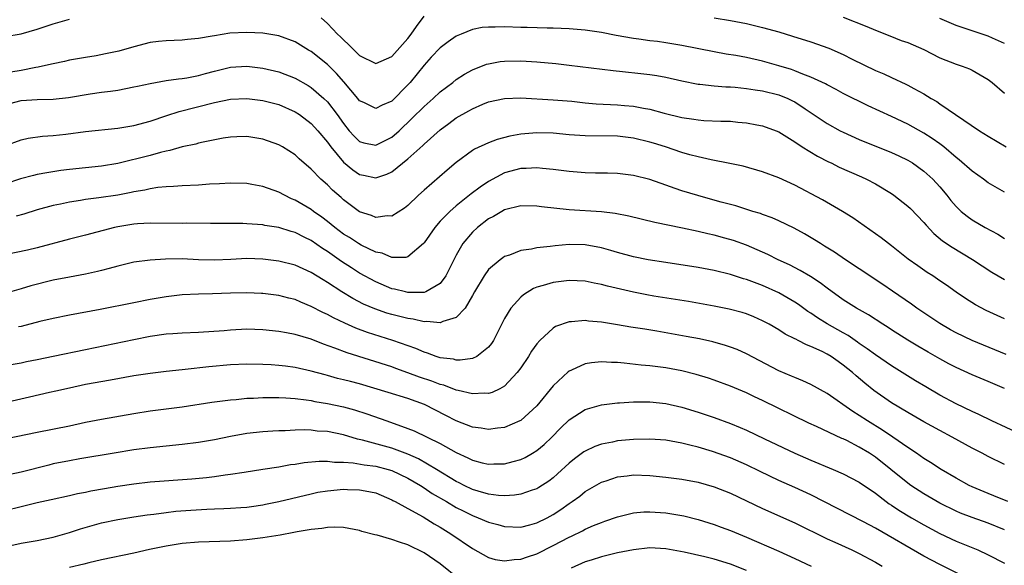
# Model space of a CAD drawing. Units: inches. Extents: x 2640000 to 2643000, y 1502369 to 1503000.
# Drawn here: x 2642573 to 2642695, y 1502819 to 1502887 of the extents above; entities that cross this region are included whole.
import ezdxf

# ---------------------------------------------------------------- set-up
doc = ezdxf.new("R2010")
doc.units = ezdxf.units.IN
doc.header["$MEASUREMENT"] = 0
doc.layers.add('LD26401500_2ft', color=4, linetype='Continuous')

msp = doc.modelspace()

# ---------------------------------------------------------------- linework, layer by layer
at = {"layer": 'LD26401500_2ft'}
for points, elevation in [([(2642571, 1502884.67), (2642573, 1502885.03), (2642575, 1502885.58), (2642577, 1502886.27), (2642579, 1502886.85)], 8996), ([(2642610.22, 1502887), (2642611, 1502886.3), (2642612.26, 1502885), (2642612.64, 1502884.64), (2642613, 1502884.27), (2642613.67, 1502883.67), (2642615, 1502882.32), (2642617, 1502881.35), (2642619, 1502882.21), (2642621, 1502884.46), (2642621.41, 1502885), (2642622.06, 1502885.94), (2642623, 1502887.2)], 8996), ([(2642659, 1502887.01), (2642661, 1502886.68), (2642663, 1502886.29), (2642665, 1502885.82), (2642667, 1502885.25), (2642668.73, 1502884.73), (2642671, 1502884.02), (2642673.23, 1502883.23), (2642675, 1502882.45), (2642676.11, 1502881.89), (2642679, 1502880.47), (2642680.05, 1502880.05), (2642681, 1502879.59), (2642682.78, 1502878.78), (2642683, 1502878.67), (2642683.77, 1502878.23), (2642685, 1502877.57), (2642685.93, 1502877), (2642686.61, 1502876.61), (2642687, 1502876.33), (2642691.9, 1502873), (2642693, 1502872.31), (2642695.2, 1502871)], 8996), ([(2642675, 1502887.09), (2642677.93, 1502885.93), (2642679, 1502885.47), (2642680.77, 1502884.77), (2642682.21, 1502884.21), (2642683, 1502883.93), (2642685, 1502883.08), (2642687, 1502882.05), (2642689, 1502881.25), (2642689.77, 1502881), (2642690.67, 1502880.67), (2642691, 1502880.52), (2642693, 1502879.37), (2642693.47, 1502879), (2642695, 1502877.65)], 8994), ([(2642695, 1502883.81), (2642693.53, 1502884.47), (2642693, 1502884.73), (2642691, 1502885.39), (2642689, 1502886.07), (2642687, 1502886.93)], 8992), ([(2642695, 1502865.37), (2642693, 1502866.55), (2642692.41, 1502867), (2642691, 1502867.98), (2642689.4, 1502869.4), (2642689, 1502869.69), (2642687.47, 1502871), (2642687, 1502871.37), (2642686.05, 1502872.05), (2642685, 1502872.71), (2642683, 1502873.82), (2642681, 1502874.76), (2642678.09, 1502876.09), (2642675, 1502877.64), (2642674.13, 1502878.13), (2642673, 1502878.68), (2642672.8, 1502878.8), (2642671, 1502879.63), (2642670, 1502880), (2642669, 1502880.42), (2642668.58, 1502880.58), (2642667, 1502881.06), (2642665, 1502881.63), (2642663, 1502882.08), (2642661.68, 1502882.32), (2642660.5, 1502882.5), (2642659, 1502882.77), (2642655, 1502883.56), (2642653, 1502883.9), (2642651.95, 1502884.05), (2642651, 1502884.15), (2642649.64, 1502884.36), (2642649, 1502884.43), (2642646.82, 1502884.82), (2642645, 1502885.18), (2642643, 1502885.47), (2642641, 1502885.64), (2642639, 1502885.71), (2642638.29, 1502885.71), (2642635.81, 1502885.81), (2642635, 1502885.81), (2642633, 1502885.87), (2642631.83, 1502885.83), (2642631, 1502885.86), (2642630.2, 1502885.8), (2642629, 1502885.57), (2642627.6, 1502885), (2642627, 1502884.73), (2642625.98, 1502884.02), (2642625, 1502883.28), (2642623.89, 1502882.11), (2642623, 1502881.13), (2642621.29, 1502879), (2642621, 1502878.68), (2642619, 1502876.68), (2642617.81, 1502876.19), (2642617, 1502875.74), (2642615.51, 1502876.49), (2642615, 1502876.73), (2642614.79, 1502877), (2642613.06, 1502879.06), (2642612.12, 1502880.12), (2642611, 1502881.22), (2642609, 1502882.81), (2642608.67, 1502883), (2642607, 1502884.04), (2642605, 1502884.77), (2642603, 1502885.1), (2642601, 1502885.2), (2642598.91, 1502885.09), (2642597, 1502884.79), (2642596.73, 1502884.73), (2642595, 1502884.44), (2642593.67, 1502884.33), (2642593, 1502884.25), (2642591, 1502884.17), (2642590.07, 1502884.07), (2642589, 1502883.93), (2642587, 1502883.42), (2642585.13, 1502882.87), (2642583.48, 1502882.52), (2642582.31, 1502882.31), (2642581, 1502882.1), (2642579, 1502881.74), (2642578.41, 1502881.58), (2642577, 1502881.31), (2642576.76, 1502881.24), (2642575.13, 1502880.87), (2642574.83, 1502880.83), (2642573, 1502880.48), (2642571.72, 1502880.28)], 8998), ([(2642571.62, 1502876.38), (2642573, 1502876.74), (2642575, 1502876.89), (2642577, 1502876.93), (2642578.89, 1502877.11), (2642581.56, 1502877.56), (2642583, 1502877.77), (2642584.1, 1502877.9), (2642585, 1502878.05), (2642587, 1502878.43), (2642587.46, 1502878.54), (2642589, 1502878.87), (2642591, 1502879.22), (2642592.54, 1502879.46), (2642593, 1502879.49), (2642593.58, 1502879.58), (2642595, 1502879.87), (2642595.88, 1502880.12), (2642597, 1502880.4), (2642599, 1502880.87), (2642601, 1502881), (2642603, 1502880.78), (2642605, 1502880.32), (2642607, 1502879.54), (2642608.61, 1502878.61), (2642609, 1502878.36), (2642610.58, 1502877), (2642611, 1502876.6), (2642612.22, 1502875), (2642613, 1502873.89), (2642613.72, 1502873), (2642614.32, 1502872.32), (2642615, 1502871.68), (2642615.52, 1502871.52), (2642617, 1502871.22), (2642619, 1502872.2), (2642619.91, 1502873), (2642621.5, 1502874.5), (2642623, 1502876.01), (2642624.14, 1502877), (2642625, 1502877.82), (2642626.56, 1502879), (2642627, 1502879.35), (2642628, 1502880), (2642629, 1502880.55), (2642630.76, 1502881.24), (2642631, 1502881.3), (2642632.43, 1502881.57), (2642633, 1502881.63), (2642635, 1502881.67), (2642637, 1502881.55), (2642639.34, 1502881.34), (2642641, 1502881.15), (2642646.46, 1502880.46), (2642647.64, 1502880.36), (2642649.91, 1502880.09), (2642651, 1502879.99), (2642651.87, 1502879.87), (2642653, 1502879.66), (2642655, 1502879.2), (2642657, 1502878.79), (2642657.22, 1502878.78), (2642659, 1502878.58), (2642660.45, 1502878.45), (2642661, 1502878.44), (2642661.6, 1502878.4), (2642663, 1502878.25), (2642664.07, 1502878.07), (2642665, 1502877.95), (2642667, 1502877.46), (2642668.14, 1502877), (2642668.72, 1502876.72), (2642669, 1502876.57), (2642670.29, 1502875.71), (2642671.16, 1502875.16), (2642673, 1502873.89), (2642674.62, 1502873), (2642675, 1502872.81), (2642677, 1502871.93), (2642681, 1502870.3), (2642681.89, 1502869.89), (2642683, 1502869.35), (2642683.59, 1502869), (2642685, 1502868), (2642686.11, 1502867), (2642687, 1502866.03), (2642687.86, 1502865), (2642688.36, 1502864.36), (2642689, 1502863.61), (2642689.63, 1502863), (2642690.39, 1502862.39), (2642691, 1502861.97), (2642692.63, 1502861), (2642694.17, 1502860.17), (2642695, 1502859.65)], 9000), ([(2642571, 1502871.14), (2642573, 1502871.88), (2642573.9, 1502872.1), (2642575.66, 1502872.34), (2642577, 1502872.4), (2642578.57, 1502872.57), (2642581, 1502872.91), (2642585, 1502873.34), (2642587, 1502873.67), (2642589, 1502874.2), (2642591.09, 1502874.91), (2642592.6, 1502875.4), (2642597, 1502876.5), (2642599, 1502876.91), (2642601, 1502877), (2642603, 1502876.77), (2642605, 1502876.25), (2642607, 1502875.36), (2642607.53, 1502875), (2642609, 1502873.9), (2642609.82, 1502873), (2642611, 1502871.6), (2642611.44, 1502871), (2642613, 1502869.12), (2642614.15, 1502868.15), (2642615, 1502867.57), (2642615.48, 1502867.48), (2642617, 1502867.16), (2642618.4, 1502867.6), (2642619, 1502867.9), (2642621, 1502869.5), (2642622.83, 1502871.17), (2642623, 1502871.34), (2642625, 1502873.13), (2642626.09, 1502873.91), (2642627, 1502874.59), (2642628.54, 1502875.46), (2642629, 1502875.73), (2642630.28, 1502876.28), (2642631, 1502876.57), (2642633, 1502877.01), (2642635, 1502877.07), (2642639, 1502876.84), (2642641.35, 1502876.65), (2642643, 1502876.47), (2642644.34, 1502876.34), (2642647, 1502876.21), (2642647.88, 1502876.12), (2642649, 1502876.03), (2642650.21, 1502875.79), (2642651, 1502875.67), (2642652.8, 1502875.2), (2642655, 1502874.66), (2642656.45, 1502874.45), (2642657, 1502874.34), (2642657.72, 1502874.28), (2642659.82, 1502874.18), (2642661, 1502874.17), (2642661.94, 1502874.06), (2642663, 1502873.98), (2642664.28, 1502873.72), (2642665, 1502873.6), (2642666.69, 1502873), (2642667, 1502872.88), (2642669, 1502871.64), (2642669.93, 1502871), (2642671.83, 1502869.83), (2642673.16, 1502869.16), (2642673.5, 1502869), (2642674.5, 1502868.5), (2642677.28, 1502867.28), (2642677.89, 1502867), (2642679, 1502866.42), (2642681, 1502865.2), (2642681.27, 1502865), (2642683, 1502863.65), (2642683.34, 1502863.34), (2642685, 1502861.61), (2642685.28, 1502861.28), (2642686.24, 1502860.24), (2642687.34, 1502859.34), (2642688.54, 1502858.54), (2642691.05, 1502857.05), (2642692.24, 1502856.24), (2642693.44, 1502855.44), (2642695, 1502854.53)], 9002), ([(2642695, 1502849.66), (2642692.72, 1502850.72), (2642691.41, 1502851.41), (2642690.18, 1502852.18), (2642689, 1502852.98), (2642687.83, 1502853.83), (2642687, 1502854.4), (2642686.12, 1502855), (2642685.43, 1502855.43), (2642684.25, 1502856.25), (2642683.08, 1502857.08), (2642681, 1502858.73), (2642680.63, 1502859), (2642679.72, 1502859.72), (2642676.21, 1502862.21), (2642674.92, 1502863), (2642672.42, 1502864.42), (2642669, 1502866.24), (2642667, 1502867.17), (2642665, 1502867.91), (2642662.59, 1502868.59), (2642660.95, 1502868.95), (2642658.61, 1502869.39), (2642657, 1502869.75), (2642655.98, 1502870.02), (2642655, 1502870.31), (2642652.96, 1502871), (2642651.46, 1502871.46), (2642651, 1502871.59), (2642649, 1502872.07), (2642647, 1502872.32), (2642643, 1502872.36), (2642641, 1502872.51), (2642639, 1502872.7), (2642637, 1502872.74), (2642635, 1502872.56), (2642633.66, 1502872.33), (2642632.07, 1502871.93), (2642631, 1502871.52), (2642629.27, 1502870.73), (2642629, 1502870.54), (2642627, 1502869.05), (2642625.87, 1502868.13), (2642623, 1502865.63), (2642622.32, 1502865), (2642621, 1502863.73), (2642620.59, 1502863.41), (2642619, 1502862.42), (2642618.44, 1502862.44), (2642617, 1502862.26), (2642616.49, 1502862.49), (2642615, 1502862.96), (2642613, 1502864.45), (2642612.71, 1502864.71), (2642611.64, 1502865.64), (2642611, 1502866.29), (2642610.18, 1502867), (2642609, 1502868.23), (2642607.51, 1502869.51), (2642607, 1502870.01), (2642605.42, 1502871), (2642605, 1502871.24), (2642603, 1502871.96), (2642601, 1502872.29), (2642599.77, 1502872.23), (2642599, 1502872.21), (2642598.06, 1502872.06), (2642595.58, 1502871.58), (2642595, 1502871.44), (2642594.67, 1502871.33), (2642593, 1502870.99), (2642591.47, 1502870.53), (2642591, 1502870.46), (2642590.3, 1502870.3), (2642589, 1502869.95), (2642585, 1502868.95), (2642583, 1502868.61), (2642579, 1502868.2), (2642577.94, 1502868.06), (2642576.21, 1502867.79), (2642575, 1502867.57), (2642574.54, 1502867.46), (2642572.95, 1502867.05), (2642571, 1502866.39)], 9004), ([(2642695.22, 1502845.23), (2642693.82, 1502845.82), (2642692.39, 1502846.39), (2642691, 1502846.97), (2642689, 1502847.94), (2642688.32, 1502848.32), (2642687, 1502849.1), (2642684.15, 1502851), (2642683.48, 1502851.48), (2642681.12, 1502853.12), (2642679.93, 1502853.93), (2642677, 1502855.86), (2642675.3, 1502857), (2642673.93, 1502857.93), (2642672.7, 1502858.7), (2642672.18, 1502859), (2642671.46, 1502859.46), (2642670.2, 1502860.2), (2642668.9, 1502860.9), (2642667, 1502861.84), (2642666.2, 1502862.2), (2642665, 1502862.62), (2642664.73, 1502862.73), (2642663.78, 1502863), (2642661.67, 1502863.67), (2642659.85, 1502864.15), (2642658.53, 1502864.53), (2642656.96, 1502864.96), (2642655, 1502865.54), (2642654.15, 1502865.85), (2642653, 1502866.23), (2642651, 1502866.95), (2642649, 1502867.47), (2642647, 1502867.71), (2642645.74, 1502867.74), (2642644.25, 1502867.75), (2642643, 1502867.78), (2642641, 1502867.93), (2642639, 1502868.2), (2642637.68, 1502868.32), (2642637, 1502868.41), (2642635.68, 1502868.32), (2642635, 1502868.32), (2642633, 1502867.77), (2642631, 1502866.69), (2642629.98, 1502866.02), (2642628.84, 1502865.16), (2642627, 1502863.69), (2642626.19, 1502863), (2642625, 1502861.77), (2642624.32, 1502861), (2642623, 1502859.09), (2642622.92, 1502859), (2642621, 1502857.36), (2642620.72, 1502857.28), (2642619, 1502857.28), (2642617.8, 1502857.8), (2642617, 1502857.96), (2642615.18, 1502858.82), (2642614.86, 1502859), (2642613.74, 1502859.74), (2642613, 1502860.18), (2642611.91, 1502861), (2642611, 1502861.76), (2642610.3, 1502862.3), (2642609.29, 1502863), (2642609, 1502863.22), (2642607, 1502864.4), (2642606.57, 1502864.57), (2642605.67, 1502865), (2642605, 1502865.37), (2642603, 1502866.1), (2642601.65, 1502866.35), (2642601, 1502866.46), (2642599, 1502866.5), (2642597.6, 1502866.4), (2642596.36, 1502866.36), (2642595, 1502866.26), (2642593, 1502866.16), (2642591.93, 1502866.07), (2642591, 1502866.05), (2642589.96, 1502865.96), (2642589, 1502865.81), (2642588.35, 1502865.65), (2642587, 1502865.41), (2642586.67, 1502865.33), (2642585, 1502865.01), (2642582.67, 1502864.67), (2642581, 1502864.47), (2642580.36, 1502864.36), (2642579, 1502864.15), (2642577.9, 1502863.9), (2642577, 1502863.73), (2642575, 1502863.21), (2642573.34, 1502862.66), (2642572.39, 1502862.39)], 9006), ([(2642695, 1502841.02), (2642693, 1502841.91), (2642691, 1502842.73), (2642689, 1502843.63), (2642688.1, 1502844.1), (2642687, 1502844.69), (2642685.53, 1502845.53), (2642684.28, 1502846.28), (2642683.04, 1502847.04), (2642681, 1502848.32), (2642680.59, 1502848.59), (2642679.92, 1502849), (2642678.16, 1502850.16), (2642676.64, 1502851), (2642675, 1502852.04), (2642673, 1502853.47), (2642672.15, 1502854.15), (2642670.93, 1502854.93), (2642669.67, 1502855.67), (2642668.35, 1502856.35), (2642666.92, 1502857), (2642665.64, 1502857.64), (2642663, 1502858.81), (2642661.38, 1502859.38), (2642660.31, 1502859.69), (2642659, 1502860.04), (2642658.2, 1502860.2), (2642657, 1502860.5), (2642655.08, 1502860.92), (2642651.63, 1502861.63), (2642648.4, 1502862.4), (2642646.73, 1502862.73), (2642645, 1502862.93), (2642641, 1502863.21), (2642637.56, 1502863.56), (2642637, 1502863.64), (2642635, 1502863.69), (2642633, 1502863.2), (2642632.63, 1502863), (2642631.62, 1502862.38), (2642631, 1502862.07), (2642629.61, 1502861), (2642629, 1502860.44), (2642627.81, 1502859), (2642627, 1502857.56), (2642626.41, 1502856.41), (2642625.71, 1502855), (2642625, 1502854.04), (2642623.2, 1502853), (2642623, 1502852.93), (2642621, 1502852.93), (2642620.68, 1502853), (2642619.35, 1502853.35), (2642619, 1502853.41), (2642617, 1502854.24), (2642615, 1502855.34), (2642613.98, 1502855.98), (2642612.77, 1502856.77), (2642612.46, 1502857), (2642611.59, 1502857.59), (2642611, 1502858.03), (2642610.39, 1502858.39), (2642609, 1502859.38), (2642608.22, 1502859.78), (2642607, 1502860.37), (2642606.5, 1502860.5), (2642605, 1502860.99), (2642603.26, 1502861.26), (2642603, 1502861.32), (2642601, 1502861.46), (2642600.52, 1502861.48), (2642599, 1502861.49), (2642596.52, 1502861.48), (2642593.52, 1502861.52), (2642593, 1502861.51), (2642589, 1502861.52), (2642587.45, 1502861.45), (2642587, 1502861.41), (2642585, 1502861.09), (2642584.61, 1502861), (2642581, 1502860.04), (2642579, 1502859.55), (2642575, 1502858.48), (2642573.8, 1502858.2), (2642571, 1502857.61)], 9008), ([(2642697, 1502835.36), (2642693.45, 1502837), (2642691.81, 1502837.81), (2642691, 1502838.16), (2642689, 1502839.14), (2642687, 1502840.22), (2642685.24, 1502841.24), (2642683.98, 1502841.98), (2642681, 1502843.83), (2642679, 1502845.19), (2642677.97, 1502845.97), (2642677, 1502846.63), (2642676.79, 1502846.79), (2642675.6, 1502847.6), (2642675, 1502847.92), (2642673, 1502849.06), (2642671.8, 1502849.8), (2642671, 1502850.37), (2642670.6, 1502850.6), (2642669.44, 1502851.44), (2642669, 1502851.72), (2642667, 1502852.88), (2642665, 1502853.79), (2642663, 1502854.56), (2642662.65, 1502854.65), (2642661, 1502855.19), (2642659, 1502855.67), (2642657, 1502856.02), (2642653, 1502856.64), (2642650.82, 1502857), (2642649, 1502857.38), (2642647, 1502857.9), (2642646.16, 1502858.16), (2642645, 1502858.47), (2642643, 1502858.83), (2642641, 1502858.88), (2642639.26, 1502858.74), (2642638.64, 1502858.64), (2642637, 1502858.47), (2642636.31, 1502858.31), (2642635, 1502858.14), (2642633.58, 1502857.58), (2642633, 1502857.4), (2642632.76, 1502857.24), (2642632.44, 1502857), (2642631, 1502855.79), (2642630.44, 1502855), (2642629.24, 1502853), (2642629, 1502852.55), (2642628.08, 1502851), (2642627, 1502849.83), (2642625.32, 1502849.32), (2642625, 1502849.16), (2642623.33, 1502849.33), (2642623, 1502849.3), (2642621.63, 1502849.63), (2642621, 1502849.7), (2642619, 1502850.21), (2642618.39, 1502850.39), (2642616.9, 1502850.9), (2642615.5, 1502851.5), (2642614.18, 1502852.18), (2642612.81, 1502853), (2642611, 1502854.19), (2642610.49, 1502854.49), (2642609, 1502855.43), (2642607, 1502856.31), (2642605, 1502856.82), (2642603, 1502857.09), (2642601, 1502857.14), (2642599.02, 1502857.02), (2642597, 1502856.93), (2642595, 1502857.01), (2642593, 1502857.13), (2642590.91, 1502857.09), (2642589, 1502856.94), (2642587, 1502856.68), (2642585, 1502856.21), (2642583.93, 1502855.93), (2642583, 1502855.66), (2642582.47, 1502855.53), (2642581, 1502855.22), (2642579, 1502854.85), (2642577, 1502854.45), (2642574.23, 1502853.77), (2642573, 1502853.39), (2642571, 1502852.8)], 9010), ([(2642695, 1502831.62), (2642693, 1502832.6), (2642692.25, 1502833), (2642691, 1502833.63), (2642688.52, 1502835), (2642687, 1502835.81), (2642685, 1502836.91), (2642683, 1502838.06), (2642681, 1502839.27), (2642678.8, 1502840.8), (2642677.68, 1502841.68), (2642676.59, 1502842.59), (2642676.15, 1502843), (2642675, 1502843.94), (2642674.37, 1502844.37), (2642673.49, 1502845), (2642673, 1502845.3), (2642672.39, 1502845.61), (2642671, 1502846.26), (2642670.45, 1502846.45), (2642669.42, 1502847), (2642669.13, 1502847.13), (2642669, 1502847.21), (2642667.79, 1502847.79), (2642667, 1502848.31), (2642665.8, 1502849), (2642665, 1502849.43), (2642663.91, 1502849.91), (2642663, 1502850.29), (2642662.46, 1502850.46), (2642660.87, 1502850.88), (2642659, 1502851.25), (2642655.82, 1502851.82), (2642651.51, 1502852.49), (2642650.64, 1502852.64), (2642649, 1502852.98), (2642645.74, 1502853.74), (2642645, 1502853.94), (2642644.09, 1502854.09), (2642643, 1502854.33), (2642641, 1502854.43), (2642639, 1502854.18), (2642637.79, 1502853.79), (2642637, 1502853.58), (2642636.58, 1502853.42), (2642635.34, 1502852.66), (2642635, 1502852.35), (2642633.75, 1502851), (2642633, 1502849.73), (2642631.6, 1502847), (2642631.37, 1502846.63), (2642631, 1502846.16), (2642629.54, 1502845), (2642629, 1502844.74), (2642627.47, 1502844.53), (2642627, 1502844.56), (2642626.66, 1502844.66), (2642625, 1502844.85), (2642624.52, 1502845), (2642623.42, 1502845.42), (2642623, 1502845.52), (2642621.98, 1502845.98), (2642619.13, 1502847), (2642615.98, 1502847.98), (2642614.53, 1502848.53), (2642613.15, 1502849.15), (2642611.78, 1502849.78), (2642611, 1502850.21), (2642610.45, 1502850.45), (2642609, 1502851.22), (2642607.73, 1502851.73), (2642607, 1502852.06), (2642606.24, 1502852.24), (2642605, 1502852.58), (2642603, 1502852.82), (2642602.83, 1502852.83), (2642601, 1502852.89), (2642599, 1502852.85), (2642596.77, 1502852.77), (2642595, 1502852.74), (2642593, 1502852.65), (2642591, 1502852.41), (2642589, 1502852.07), (2642587, 1502851.67), (2642582.81, 1502850.81), (2642579, 1502850.11), (2642577, 1502849.73), (2642575.35, 1502849.35), (2642573, 1502848.74), (2642572.69, 1502848.69)], 9012), ([(2642695.43, 1502827), (2642693.71, 1502827.71), (2642693, 1502827.99), (2642691, 1502828.83), (2642690.64, 1502829), (2642689, 1502829.92), (2642687.14, 1502831), (2642685.84, 1502831.84), (2642685, 1502832.35), (2642684.08, 1502833), (2642683, 1502833.72), (2642681.15, 1502835), (2642679.86, 1502835.86), (2642678, 1502837), (2642677, 1502837.67), (2642676.18, 1502838.18), (2642673, 1502840.4), (2642671, 1502841.54), (2642670, 1502842), (2642669, 1502842.39), (2642668.58, 1502842.58), (2642667, 1502843.24), (2642663, 1502845.33), (2642661.85, 1502845.85), (2642661, 1502846.17), (2642660.38, 1502846.38), (2642658.81, 1502846.81), (2642657.17, 1502847.17), (2642655.5, 1502847.5), (2642651.86, 1502848.14), (2642650.37, 1502848.37), (2642648.65, 1502848.65), (2642647, 1502848.94), (2642645, 1502849.27), (2642643.39, 1502849.39), (2642643, 1502849.45), (2642641.3, 1502849.3), (2642641, 1502849.3), (2642639.3, 1502848.7), (2642639, 1502848.51), (2642637.38, 1502847), (2642637, 1502846.57), (2642636.35, 1502845.65), (2642635.95, 1502845), (2642635, 1502843.61), (2642634.57, 1502843), (2642633, 1502841.34), (2642632.4, 1502841), (2642631.47, 1502840.53), (2642631, 1502840.4), (2642630.44, 1502840.44), (2642629, 1502840.35), (2642627.23, 1502840.77), (2642627, 1502840.84), (2642625.44, 1502841.44), (2642625, 1502841.54), (2642623.95, 1502841.95), (2642622.45, 1502842.45), (2642621, 1502842.99), (2642619.51, 1502843.51), (2642619, 1502843.71), (2642613.46, 1502845.46), (2642611.95, 1502846.05), (2642610.54, 1502846.54), (2642609, 1502847.13), (2642607, 1502847.73), (2642605.93, 1502847.93), (2642605, 1502848.12), (2642603, 1502848.32), (2642601, 1502848.37), (2642599, 1502848.28), (2642598.2, 1502848.2), (2642595, 1502847.98), (2642593, 1502847.9), (2642591.82, 1502847.82), (2642591, 1502847.75), (2642589, 1502847.46), (2642587, 1502847.07), (2642581, 1502845.81), (2642577, 1502845.01), (2642575, 1502844.58), (2642573.67, 1502844.33), (2642573, 1502844.17), (2642569, 1502843.53)], 9014), ([(2642695, 1502823.52), (2642693, 1502824.32), (2642691, 1502825.01), (2642689.57, 1502825.57), (2642689, 1502825.82), (2642687, 1502826.82), (2642685, 1502827.98), (2642683.39, 1502829), (2642683, 1502829.27), (2642680.9, 1502831), (2642679, 1502832.51), (2642678.26, 1502833), (2642677, 1502833.76), (2642675.44, 1502834.56), (2642675, 1502834.77), (2642674.83, 1502834.83), (2642671.67, 1502836.33), (2642670.74, 1502836.74), (2642665, 1502839.55), (2642664.01, 1502840.01), (2642663, 1502840.5), (2642661, 1502841.34), (2642659, 1502842.07), (2642658.3, 1502842.3), (2642656.77, 1502842.77), (2642655, 1502843.21), (2642653, 1502843.58), (2642651, 1502843.84), (2642649.94, 1502843.94), (2642647.81, 1502844.19), (2642647, 1502844.25), (2642646.24, 1502844.24), (2642645, 1502844.32), (2642643.78, 1502844.22), (2642643, 1502844.08), (2642641.3, 1502843.3), (2642641, 1502843.19), (2642640.89, 1502843.11), (2642639, 1502841.35), (2642637, 1502838.9), (2642635, 1502837.07), (2642634.87, 1502837), (2642633, 1502836.19), (2642632.11, 1502836.11), (2642631, 1502835.94), (2642630.1, 1502836.1), (2642629, 1502836.24), (2642627, 1502837.01), (2642625.69, 1502837.69), (2642623.04, 1502839.04), (2642621, 1502839.78), (2642618.54, 1502840.54), (2642615, 1502841.59), (2642613.88, 1502841.88), (2642613, 1502842.12), (2642612.28, 1502842.28), (2642611, 1502842.64), (2642610.71, 1502842.71), (2642609, 1502843.2), (2642607, 1502843.65), (2642605.79, 1502843.79), (2642605, 1502843.9), (2642604.04, 1502843.96), (2642603, 1502844.01), (2642601, 1502844.04), (2642599, 1502843.97), (2642596.29, 1502843.71), (2642593.38, 1502843.38), (2642593, 1502843.36), (2642591, 1502843.15), (2642589, 1502842.91), (2642587, 1502842.59), (2642584.08, 1502842.08), (2642581, 1502841.51), (2642579, 1502841.09), (2642577.31, 1502840.69), (2642576.53, 1502840.53), (2642574.05, 1502839.95), (2642571.34, 1502839.34)], 9016), ([(2642571.19, 1502834.81), (2642575, 1502835.62), (2642579, 1502836.42), (2642581, 1502836.84), (2642583, 1502837.23), (2642587, 1502837.94), (2642589, 1502838.25), (2642593, 1502838.77), (2642596.67, 1502839.33), (2642599, 1502839.64), (2642599.68, 1502839.68), (2642601, 1502839.83), (2642601.84, 1502839.84), (2642603, 1502839.91), (2642603.91, 1502839.91), (2642605, 1502839.93), (2642605.86, 1502839.86), (2642607, 1502839.81), (2642608.36, 1502839.64), (2642609, 1502839.53), (2642609.43, 1502839.43), (2642611, 1502839.17), (2642613, 1502838.75), (2642614.38, 1502838.38), (2642615.89, 1502837.89), (2642618.38, 1502837), (2642621, 1502836.08), (2642621.78, 1502835.78), (2642625, 1502834.2), (2642627, 1502833.1), (2642628.45, 1502832.45), (2642629, 1502832.13), (2642630.19, 1502831.81), (2642631, 1502831.63), (2642631.67, 1502831.67), (2642633, 1502831.7), (2642634.04, 1502831.96), (2642635, 1502832.23), (2642635.53, 1502832.47), (2642636.46, 1502833), (2642637, 1502833.32), (2642637.9, 1502834.1), (2642638.84, 1502835), (2642639.91, 1502836.09), (2642641, 1502837.13), (2642643, 1502838.42), (2642645, 1502839), (2642647, 1502839.26), (2642647.26, 1502839.26), (2642649, 1502839.39), (2642649.37, 1502839.37), (2642651, 1502839.39), (2642653, 1502839.18), (2642655, 1502838.73), (2642657, 1502838.11), (2642659, 1502837.43), (2642661, 1502836.7), (2642662.21, 1502836.21), (2642663, 1502835.86), (2642665.22, 1502834.78), (2642669, 1502832.99), (2642671, 1502832.13), (2642673.74, 1502831), (2642675, 1502830.46), (2642677, 1502829.42), (2642679, 1502828.03), (2642680.32, 1502827), (2642680.72, 1502826.72), (2642681, 1502826.54), (2642681.92, 1502825.92), (2642683.47, 1502825), (2642685, 1502824.13), (2642687, 1502823.05), (2642689, 1502822.08), (2642691.7, 1502821), (2642693, 1502820.41), (2642695, 1502819.37)], 9018), ([(2642689.8, 1502817.8), (2642687, 1502819.19), (2642685, 1502820.25), (2642679, 1502823.69), (2642677.5, 1502824.5), (2642671, 1502827.83), (2642669, 1502828.75), (2642667, 1502829.63), (2642664.72, 1502830.72), (2642663, 1502831.57), (2642661, 1502832.43), (2642658.79, 1502833.21), (2642657, 1502833.74), (2642655.98, 1502834.02), (2642655, 1502834.27), (2642653, 1502834.62), (2642651, 1502834.76), (2642649, 1502834.72), (2642647, 1502834.52), (2642646.38, 1502834.38), (2642645, 1502834.12), (2642644.18, 1502833.82), (2642643, 1502833.27), (2642642.84, 1502833.16), (2642641.68, 1502832.32), (2642641, 1502831.76), (2642639.57, 1502830.43), (2642639, 1502829.94), (2642638.47, 1502829.53), (2642637.26, 1502828.74), (2642637, 1502828.59), (2642636.41, 1502828.41), (2642635, 1502827.91), (2642634.21, 1502827.79), (2642633, 1502827.73), (2642632.23, 1502827.77), (2642631, 1502827.94), (2642629.7, 1502828.3), (2642629, 1502828.52), (2642627.99, 1502829), (2642627.34, 1502829.34), (2642627, 1502829.5), (2642624.56, 1502831), (2642622.3, 1502832.3), (2642621, 1502832.87), (2642619, 1502833.65), (2642615.36, 1502834.64), (2642614.76, 1502834.76), (2642613, 1502835.27), (2642611, 1502835.68), (2642609.75, 1502835.75), (2642609, 1502835.85), (2642608.11, 1502835.89), (2642607, 1502835.85), (2642605.78, 1502835.78), (2642605, 1502835.78), (2642604.25, 1502835.75), (2642603, 1502835.67), (2642601, 1502835.44), (2642599, 1502835.08), (2642597, 1502834.67), (2642595, 1502834.33), (2642593, 1502834.07), (2642589, 1502833.69), (2642587, 1502833.41), (2642584.55, 1502833), (2642580.31, 1502832.31), (2642579, 1502832.07), (2642577, 1502831.67), (2642576.46, 1502831.54), (2642573, 1502830.65), (2642571.63, 1502830.37)], 9020), ([(2642571, 1502825.88), (2642573, 1502826.4), (2642573.5, 1502826.5), (2642575, 1502826.88), (2642576.75, 1502827.25), (2642579, 1502827.75), (2642580.01, 1502827.99), (2642581, 1502828.17), (2642581.67, 1502828.33), (2642583.36, 1502828.64), (2642585, 1502828.91), (2642587, 1502829.21), (2642589, 1502829.44), (2642594.19, 1502829.81), (2642596.01, 1502829.99), (2642597, 1502830.11), (2642598.32, 1502830.32), (2642599, 1502830.4), (2642600.67, 1502830.67), (2642603.01, 1502831.01), (2642605, 1502831.33), (2642606.41, 1502831.59), (2642607, 1502831.66), (2642608.14, 1502831.86), (2642609.97, 1502832.03), (2642611, 1502832.03), (2642611.9, 1502831.9), (2642613, 1502831.88), (2642614.2, 1502831.8), (2642615.56, 1502831.56), (2642617, 1502831.41), (2642618.55, 1502831), (2642619, 1502830.86), (2642621, 1502829.89), (2642622.56, 1502829), (2642623, 1502828.72), (2642624.02, 1502828.02), (2642625.78, 1502827), (2642627, 1502826.26), (2642627.84, 1502825.84), (2642629, 1502825.27), (2642629.73, 1502825), (2642631, 1502824.44), (2642632.15, 1502824.15), (2642633, 1502823.9), (2642635, 1502823.85), (2642636.13, 1502824.13), (2642637, 1502824.37), (2642638.27, 1502825), (2642639, 1502825.39), (2642639.98, 1502826.02), (2642641, 1502826.76), (2642641.37, 1502827), (2642642.31, 1502827.69), (2642643, 1502828.24), (2642645, 1502829.4), (2642645.59, 1502829.59), (2642647, 1502830.08), (2642648.21, 1502830.21), (2642649, 1502830.33), (2642651, 1502830.26), (2642653, 1502830.05), (2642655, 1502829.78), (2642657, 1502829.4), (2642659, 1502828.84), (2642661, 1502828.05), (2642663, 1502827.11), (2642665, 1502826.14), (2642669, 1502824.37), (2642673, 1502822.39), (2642673.95, 1502821.95), (2642676.08, 1502821), (2642677, 1502820.57), (2642679, 1502819.49), (2642679.85, 1502819)], 9022), ([(2642571, 1502821.4), (2642573, 1502821.84), (2642575, 1502822.19), (2642577, 1502822.59), (2642579, 1502823.15), (2642580.39, 1502823.61), (2642583, 1502824.35), (2642585, 1502824.79), (2642587, 1502825.12), (2642588.63, 1502825.37), (2642589.46, 1502825.46), (2642591, 1502825.67), (2642592.2, 1502825.8), (2642594.06, 1502825.94), (2642596.06, 1502826.06), (2642597, 1502826.09), (2642598.15, 1502826.15), (2642599, 1502826.17), (2642600.28, 1502826.28), (2642601, 1502826.32), (2642601.6, 1502826.4), (2642603, 1502826.6), (2642603.33, 1502826.67), (2642605, 1502827.02), (2642609, 1502827.98), (2642609.84, 1502828.16), (2642611, 1502828.35), (2642613, 1502828.53), (2642613.5, 1502828.5), (2642615, 1502828.48), (2642615.68, 1502828.32), (2642617, 1502828.08), (2642619, 1502827.22), (2642619.14, 1502827.14), (2642619.42, 1502827), (2642621, 1502826.13), (2642622.87, 1502825.13), (2642624.24, 1502824.24), (2642625, 1502823.82), (2642626.31, 1502823), (2642629, 1502821.18), (2642631, 1502820.05), (2642631.81, 1502819.81), (2642633, 1502819.64), (2642634.18, 1502819.82), (2642635, 1502819.86), (2642635.84, 1502820.16), (2642637, 1502820.53), (2642639, 1502821.54), (2642641, 1502822.59), (2642641.29, 1502822.71), (2642642.64, 1502823.36), (2642643, 1502823.57), (2642644.03, 1502824.03), (2642645, 1502824.43), (2642645.44, 1502824.56), (2642647, 1502825.13), (2642649, 1502825.6), (2642650.28, 1502825.72), (2642651, 1502825.74), (2642652.34, 1502825.66), (2642653, 1502825.6), (2642655.22, 1502825.22), (2642657, 1502824.78), (2642659, 1502824.17), (2642659.85, 1502823.85), (2642661, 1502823.43), (2642662, 1502823), (2642663, 1502822.6), (2642667, 1502820.86), (2642669, 1502819.96), (2642671.03, 1502819)], 9024), ([(2642627.37, 1502817.37), (2642625, 1502819.28), (2642623, 1502820.63), (2642621, 1502821.62), (2642619.96, 1502821.96), (2642619, 1502822.3), (2642617.18, 1502822.82), (2642616.88, 1502822.88), (2642615.3, 1502823.3), (2642615, 1502823.41), (2642613, 1502823.77), (2642611.84, 1502823.84), (2642611, 1502823.81), (2642610.33, 1502823.67), (2642609, 1502823.56), (2642607.26, 1502823.26), (2642606.84, 1502823.16), (2642605.15, 1502822.85), (2642603, 1502822.5), (2642601, 1502822.25), (2642599, 1502822.11), (2642595, 1502821.99), (2642593, 1502821.8), (2642591, 1502821.47), (2642588.95, 1502821.05), (2642587, 1502820.61), (2642583, 1502819.77), (2642581.41, 1502819.41), (2642580.77, 1502819.23), (2642579, 1502818.81)], 9026), ([(2642663, 1502818.44), (2642661, 1502819.24), (2642659, 1502819.87), (2642657.85, 1502820.15), (2642655.26, 1502820.74), (2642653, 1502821.16), (2642651, 1502821.26), (2642649, 1502821.02), (2642647, 1502820.64), (2642645.67, 1502820.33), (2642645, 1502820.16), (2642643.75, 1502819.75), (2642643, 1502819.52), (2642641.24, 1502818.76)], 9026)]:
    msp.add_lwpolyline(points, dxfattribs=dict(at, elevation=elevation))

doc.saveas('drawing.dxf')
